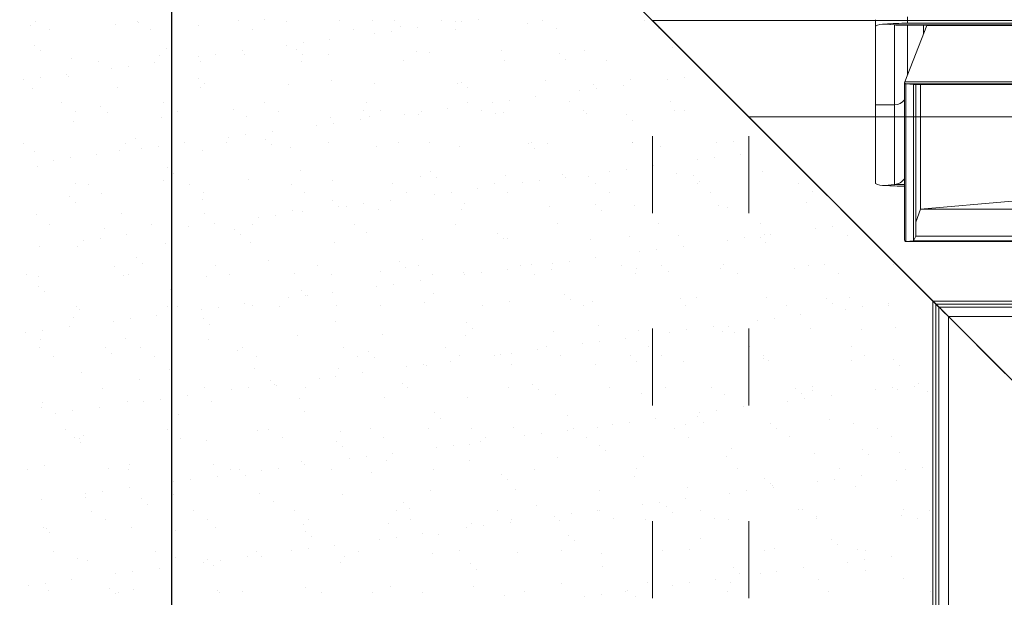
# Model space of a CAD drawing. Units: millimetres. Extents: x -23272465 to 44913, y -22484615 to 188.
# Drawn here: x -23272196 to -23272042, y -22482102 to -22482012 of the extents above; entities that cross this region are included whole.
import ezdxf

# ---------------------------------------------------------------- set-up
doc = ezdxf.new("R2010")
doc.units = ezdxf.units.MM
doc.linetypes.add('ACAD_ISO03W100', pattern=[30, 12, -18])
doc.layers.get('0').update_dxf_attribs({"lineweight": 20})
doc.layers.add('KEYLITE ROOFING MATERIAL', color=35, linetype='Continuous', lineweight=18)
doc.layers.add('KEYLITE TROCAL', color=7, linetype='Continuous', lineweight=70, true_color=0x525252)

msp = doc.modelspace()

# ---------------------------------------------------------------- linework, layer by layer
at = {"linetype": 'Continuous', "lineweight": 15}
for p, q in [((-23272057.39, -22482011.17), (-23272057.39, -22482012.16)), ((-23272097.14, -22482011.75), (-23272082.14, -22482026.75)), ((-23272097.14, -22482011.75), (-23271737.14, -22482011.75)), ((-23272097.14, -22482011.75), (-23272082.14, -22482026.75)), ((-23272097.14, -22482011.75), (-23272062.39, -22482011.75)), ((-23272062.39, -22482012.6), (-23272062.39, -22482011.6)), ((-23272062.39, -22482012.6), (-23272062.39, -22482024.85)), ((-23272059.39, -22482012.42), (-23272060.93, -22482012.29)), ((-23271774.89, -22482012.42), (-23272059.39, -22482012.42)), ((-23272059.39, -22482012.42), (-23272059.39, -22482024.85)), ((-23272059.22, -22482012.43), (-23271775.07, -22482012.43)), ((-23272054.35, -22482012.49), (-23272057.81, -22482021.3)), ((-23271776.89, -22482012.16), (-23272057.39, -22482012.16)), ((-23272057.39, -22482012.43), (-23272057.39, -22482020.23)), ((-23272054.89, -22482012.43), (-23272054.89, -22482013.88)), ((-23272054.35, -22482012.49), (-23271779.94, -22482012.49)), ((-23272053.3, -22482012.49), (-23272053.3, -22482012.43)), ((-23272049.81, -22482012.49), (-23272049.81, -22482012.43)), ((-23272046.32, -22482012.43), (-23272046.32, -22482012.49)), ((-23272057.83, -22482021.38), (-23272057.83, -22482045.97)), ((-23272057.81, -22482021.3), (-23271776.47, -22482021.3)), ((-23272057.62, -22482021.6), (-23271776.66, -22482021.6)), ((-23272057.62, -22482046.15), (-23272057.62, -22482021.6)), ((-23272057.62, -22482021.6), (-23272056.44, -22482021.7)), ((-23272056.44, -22482021.7), (-23271777.84, -22482021.7)), ((-23272056.44, -22482046.05), (-23272056.44, -22482021.7)), ((-23272056.09, -22482045.32), (-23272056.09, -22482021.7)), ((-23272055.34, -22482041.14), (-23272055.34, -22482021.7)), ((-23272062.39, -22482024.85), (-23272059.39, -22482024.85)), ((-23272062.39, -22482024.85), (-23272062.39, -22482037.11)), ((-23272059.39, -22482024.85), (-23272059.39, -22482037.29)), ((-23272082.14, -22482026.75), (-23271752.14, -22482026.75)), ((-23272082.14, -22482026.75), (-23272053.41, -22482055.47)), ((-23272082.14, -22482026.75), (-23272062.39, -22482026.75)), ((-23272059.39, -22482037.29), (-23272060.93, -22482037.42)), ((-23272059.39, -22482037.29), (-23272057.83, -22482037.29)), ((-23272055.34, -22482041.14), (-23272041.07, -22482039.9)), ((-23272056.09, -22482043.17), (-23272055.34, -22482041.14)), ((-23272027.64, -22482041.14), (-23272055.34, -22482041.14)), ((-23272057.64, -22482046.15), (-23272027.64, -22482046.15)), ((-23272057.62, -22482046.15), (-23272056.44, -22482046.05)), ((-23272027.64, -22482046.15), (-23272057.62, -22482046.15)), ((-23272056.44, -22482046.05), (-23272056.09, -22482045.32)), ((-23272027.64, -22482046.05), (-23272056.44, -22482046.05)), ((-23272027.64, -22482045.32), (-23272056.09, -22482045.32)), ((-23272053.41, -22482055.47), (-23272052.97, -22482055.92)), ((-23272053.41, -22482055.47), (-23272030.39, -22482055.47)), ((-23272053.41, -22482328.02), (-23272053.41, -22482055.47)), ((-23272052.97, -22482055.92), (-23272052.49, -22482056.4)), ((-23272052.97, -22482327.58), (-23272052.97, -22482055.92)), ((-23272052.97, -22482055.92), (-23272030.39, -22482055.92)), ((-23272052.49, -22482327.09), (-23272052.49, -22482056.4)), ((-23272052.49, -22482056.4), (-23272030.39, -22482056.4)), ((-23272052.49, -22482056.4), (-23272052.42, -22482056.47)), ((-23272052.42, -22482056.47), (-23272052.31, -22482056.58)), ((-23272052.31, -22482056.58), (-23272052.16, -22482056.73)), ((-23272052.16, -22482056.73), (-23272051.97, -22482056.92)), ((-23272051.97, -22482056.92), (-23272051.76, -22482057.13)), ((-23272051.76, -22482057.13), (-23272051.52, -22482057.37)), ((-23272051.52, -22482057.37), (-23272051.27, -22482057.62)), ((-23272051.27, -22482057.62), (-23272051.01, -22482057.88)), ((-23272051.01, -22482057.88), (-23272042.14, -22482066.75)), ((-23272051.01, -22482325.61), (-23272051.01, -22482057.88)), ((-23272051.01, -22482057.88), (-23272030.39, -22482057.88))]:
    msp.add_line(p, q, dxfattribs=at)
at = {"linetype": 'ACAD_ISO03W100', "lineweight": 15}
for p, q in [((-23272097.14, -22482191.75), (-23272097.14, -22482011.75)), ((-23272082.14, -22482191.75), (-23272082.14, -22482026.75))]:
    msp.add_line(p, q, dxfattribs=at)
at = {"linetype": 'Continuous'}
msp.add_line((-23272097.14, -22482011.75), (-23271737.14, -22482011.75), dxfattribs=at)
at = {"linetype": 'Continuous', "lineweight": 15}
for centre, radius, start, end in [((-23272061.11, -22482015.05), 2.77, 86.2314, 117.5948), ((-23272057.61, -22482055.15), 42.99, 89.7147, 94.4312), ((-23272059.39, -22482022.85), 2, 269.9662, 321.1914), ((-23272061.11, -22482034.66), 2.77, 242.4047, 273.7691), ((-23272057.68, -22481995.77), 41.78, 265.5391, 269.7908)]:
    msp.add_arc(centre, radius, start, end, dxfattribs=at)
for centre, major_axis, start_param, end_param in [((-23272059.39, -22482010.43), (-1.47, 1.47), 2.312446, 2.399943), ((-23272057.63, -22482021.4), (-0.15, 0.15), 0.31814, 2.345827), ((-23272059.39, -22482035.29), (1.47, 1.47), 3.970739, 4.866596), ((-23272057.63, -22482045.95), (0.15, 0.15), 2.399943, 4.004121)]:
    msp.add_ellipse(centre, major_axis=major_axis, ratio=0.916119, start_param=start_param, end_param=end_param, dxfattribs=at)
at = {"layer": 'KEYLITE ROOFING MATERIAL', "color": 7}
msp.add_line((-23272097.14, -22482011.75), (-23271565.82, -22482011.75), dxfattribs=at)
at = {"layer": 'KEYLITE TROCAL', "lineweight": 25, "ltscale": 5}
msp.add_line((-23272264.42, -22481844.47), (-23271568.57, -22482540.32), dxfattribs=at)
at = {"layer": 'KEYLITE TROCAL', "lineweight": 25, "ltscale": 10}
msp.add_line((-23272172.14, -22481936.75), (-23272172.14, -22482371.75), dxfattribs=at)
at = {"layer": 'KEYLITE TROCAL', "linetype": 'Continuous', "lineweight": 25}
for p, q in [((-23272194.17, -22482012.53), (-23272194.17, -22482012.53)), ((-23272193.32, -22482011.83), (-23272193.32, -22482011.83)), ((-23272180.87, -22482012.36), (-23272180.87, -22482012.36)), ((-23272177.5, -22482011.81), (-23272177.5, -22482011.81)), ((-23272177.32, -22482012.02), (-23272177.32, -22482012.02)), ((-23272167.88, -22482012.43), (-23272167.88, -22482012.43)), ((-23272161.68, -22482011.78), (-23272161.68, -22482011.78)), ((-23272157.63, -22482011.61), (-23272157.63, -22482011.61)), ((-23272154.16, -22482011.93), (-23272154.16, -22482011.93)), ((-23272145.86, -22482011.75), (-23272145.86, -22482011.75)), ((-23272140.86, -22482011.76), (-23272140.86, -22482011.76)), ((-23272137.3, -22482011.78), (-23272137.3, -22482011.78)), ((-23272136.37, -22482012.64), (-23272136.37, -22482012.64)), ((-23272130.04, -22482011.72), (-23272130.04, -22482011.72)), ((-23272127.86, -22482011.82), (-23272127.86, -22482011.82)), ((-23272126.84, -22482011.96), (-23272126.84, -22482011.96)), ((-23272124.2, -22482011.62), (-23272124.2, -22482011.62)), ((-23272116.68, -22482012.23), (-23272116.68, -22482012.23)), ((-23272114.22, -22482011.69), (-23272114.22, -22482011.69)), ((-23272098.4, -22482011.66), (-23272098.4, -22482011.66)), ((-23272191.17, -22482013.2), (-23272191.17, -22482013.2)), ((-23272175.35, -22482013.17), (-23272175.35, -22482013.17)), ((-23272159.53, -22482013.14), (-23272159.53, -22482013.14)), ((-23272143.72, -22482013.11), (-23272143.72, -22482013.11)), ((-23272140.52, -22482013.76), (-23272140.52, -22482013.76)), ((-23272137.87, -22482013.42), (-23272137.87, -22482013.42)), ((-23272133.74, -22482012.87), (-23272133.74, -22482012.87)), ((-23272127.9, -22482013.08), (-23272127.9, -22482013.08)), ((-23272112.08, -22482013.05), (-23272112.08, -22482013.05)), ((-23272096.26, -22482013.03), (-23272096.26, -22482013.03)), ((-23272193.53, -22482015.62), (-23272193.53, -22482015.62)), ((-23272154.19, -22482015.56), (-23272154.19, -22482015.56)), ((-23272151.55, -22482015.22), (-23272151.55, -22482015.22)), ((-23272147.42, -22482014.67), (-23272147.42, -22482014.67)), ((-23272192.59, -22482016.48), (-23272192.59, -22482016.48)), ((-23272174, -22482017.13), (-23272174, -22482017.13)), ((-23272172.9, -22482016.07), (-23272172.9, -22482016.07)), ((-23272167.87, -22482017.36), (-23272167.87, -22482017.36)), ((-23272165.22, -22482017.02), (-23272165.22, -22482017.02)), ((-23272161.09, -22482016.47), (-23272161.09, -22482016.47)), ((-23272160.71, -22482016.96), (-23272160.71, -22482016.96)), ((-23272152.58, -22482016.24), (-23272152.58, -22482016.24)), ((-23272151.64, -22482017.1), (-23272151.64, -22482017.1)), ((-23272147.71, -22482017.02), (-23272147.71, -22482017.02)), ((-23272133.99, -22482016.52), (-23272133.99, -22482016.52)), ((-23272131.95, -22482016.69), (-23272131.95, -22482016.69)), ((-23272120.69, -22482016.36), (-23272120.69, -22482016.36)), ((-23272111.62, -22482016.87), (-23272111.62, -22482016.87)), ((-23272107.7, -22482016.42), (-23272107.7, -22482016.42)), ((-23272093.98, -22482015.92), (-23272093.98, -22482015.92)), ((-23272187.72, -22482017.62), (-23272187.72, -22482017.62)), ((-23272183.46, -22482018.11), (-23272183.46, -22482018.11)), ((-23272178.9, -22482018.82), (-23272178.9, -22482018.82)), ((-23272174.77, -22482018.27), (-23272174.77, -22482018.27)), ((-23272167.64, -22482018.08), (-23272167.64, -22482018.08)), ((-23272151.82, -22482018.05), (-23272151.82, -22482018.05)), ((-23272136, -22482018.03), (-23272136, -22482018.03)), ((-23272120.18, -22482018), (-23272120.18, -22482018)), ((-23272110.68, -22482017.73), (-23272110.68, -22482017.73)), ((-23272104.36, -22482017.97), (-23272104.36, -22482017.97)), ((-23272188.44, -22482020.07), (-23272188.44, -22482020.07)), ((-23272181.54, -22482019.16), (-23272181.54, -22482019.16)), ((-23272195.21, -22482020.96), (-23272195.21, -22482020.96)), ((-23272192.57, -22482020.62), (-23272192.57, -22482020.62)), ((-23272188.17, -22482020.53), (-23272188.17, -22482020.53)), ((-23272167.85, -22482020.7), (-23272167.85, -22482020.7)), ((-23272166.91, -22482021.56), (-23272166.91, -22482021.56)), ((-23272153.84, -22482021.72), (-23272153.84, -22482021.72)), ((-23272147.22, -22482021.15), (-23272147.22, -22482021.15)), ((-23272140.54, -22482021.55), (-23272140.54, -22482021.55)), ((-23272127.54, -22482021.61), (-23272127.54, -22482021.61)), ((-23272126.89, -22482021.33), (-23272126.89, -22482021.33)), ((-23272113.82, -22482021.12), (-23272113.82, -22482021.12)), ((-23272106.27, -22482021.77), (-23272106.27, -22482021.77)), ((-23272101.71, -22482021.81), (-23272101.71, -22482021.81)), ((-23272100.53, -22482020.95), (-23272100.53, -22482020.95)), ((-23272094.81, -22482020.9), (-23272094.81, -22482020.9)), ((-23272092.17, -22482020.55), (-23272092.17, -22482020.55)), ((-23272193.85, -22482022.32), (-23272193.85, -22482022.32)), ((-23272180.55, -22482022.15), (-23272180.55, -22482022.15)), ((-23272167.56, -22482022.21), (-23272167.56, -22482022.21)), ((-23272125.96, -22482022.18), (-23272125.96, -22482022.18)), ((-23272108.48, -22482022.7), (-23272108.48, -22482022.7)), ((-23272105.84, -22482022.35), (-23272105.84, -22482022.35)), ((-23272189.21, -22482024.55), (-23272189.21, -22482024.55)), ((-23272173.39, -22482024.53), (-23272173.39, -22482024.53)), ((-23272157.57, -22482024.5), (-23272157.57, -22482024.5)), ((-23272141.75, -22482024.47), (-23272141.75, -22482024.47)), ((-23272125.93, -22482024.44), (-23272125.93, -22482024.44)), ((-23272122.16, -22482024.5), (-23272122.16, -22482024.5)), ((-23272119.51, -22482024.15), (-23272119.51, -22482024.15)), ((-23272115.38, -22482023.61), (-23272115.38, -22482023.61)), ((-23272110.11, -22482024.41), (-23272110.11, -22482024.41)), ((-23272094.29, -22482024.38), (-23272094.29, -22482024.38)), ((-23272187.07, -22482025.92), (-23272187.07, -22482025.92)), ((-23272183.12, -22482025.16), (-23272183.12, -22482025.16)), ((-23272182.18, -22482026.02), (-23272182.18, -22482026.02)), ((-23272171.25, -22482025.89), (-23272171.25, -22482025.89)), ((-23272162.49, -22482025.61), (-23272162.49, -22482025.61)), ((-23272155.43, -22482025.86), (-23272155.43, -22482025.86)), ((-23272142.16, -22482025.78), (-23272142.16, -22482025.78)), ((-23272139.61, -22482025.83), (-23272139.61, -22482025.83)), ((-23272135.83, -22482026.3), (-23272135.83, -22482026.3)), ((-23272133.67, -22482026.31), (-23272133.67, -22482026.31)), ((-23272133.19, -22482025.95), (-23272133.19, -22482025.95)), ((-23272129.06, -22482025.41), (-23272129.06, -22482025.41)), ((-23272123.79, -22482025.8), (-23272123.79, -22482025.8)), ((-23272121.54, -22482026.23), (-23272121.54, -22482026.23)), ((-23272120.37, -22482026.14), (-23272120.37, -22482026.14)), ((-23272107.97, -22482025.78), (-23272107.97, -22482025.78)), ((-23272107.38, -22482026.21), (-23272107.38, -22482026.21)), ((-23272101.21, -22482026.41), (-23272101.21, -22482026.41)), ((-23272093.66, -22482025.71), (-23272093.66, -22482025.71)), ((-23272092.15, -22482025.75), (-23272092.15, -22482025.75)), ((-23272187.4, -22482027.41), (-23272187.4, -22482027.41)), ((-23272173.68, -22482026.91), (-23272173.68, -22482026.91)), ((-23272160.39, -22482026.75), (-23272160.39, -22482026.75)), ((-23272149.51, -22482028.1), (-23272149.51, -22482028.1)), ((-23272147.39, -22482026.81), (-23272147.39, -22482026.81)), ((-23272146.86, -22482027.75), (-23272146.86, -22482027.75)), ((-23272142.73, -22482027.21), (-23272142.73, -22482027.21)), ((-23272141.23, -22482026.64), (-23272141.23, -22482026.64)), ((-23272100.27, -22482027.27), (-23272100.27, -22482027.27)), ((-23272160.54, -22482029.55), (-23272160.54, -22482029.55)), ((-23272156.41, -22482029.01), (-23272156.41, -22482029.01)), ((-23272195.18, -22482030.86), (-23272195.18, -22482030.86)), ((-23272179.36, -22482030.83), (-23272179.36, -22482030.83)), ((-23272177.76, -22482030.07), (-23272177.76, -22482030.07)), ((-23272170.08, -22482030.81), (-23272170.08, -22482030.81)), ((-23272163.54, -22482030.8), (-23272163.54, -22482030.8)), ((-23272163.18, -22482029.9), (-23272163.18, -22482029.9)), ((-23272157.43, -22482030.24), (-23272157.43, -22482030.24)), ((-23272156.5, -22482031.1), (-23272156.5, -22482031.1)), ((-23272147.72, -22482030.77), (-23272147.72, -22482030.77)), ((-23272136.81, -22482030.69), (-23272136.81, -22482030.69)), ((-23272131.9, -22482030.75), (-23272131.9, -22482030.75)), ((-23272116.48, -22482030.87), (-23272116.48, -22482030.87)), ((-23272116.08, -22482030.72), (-23272116.08, -22482030.72)), ((-23272113.5, -22482030.91), (-23272113.5, -22482030.91)), ((-23272100.26, -22482030.69), (-23272100.26, -22482030.69)), ((-23272100.21, -22482030.74), (-23272100.21, -22482030.74)), ((-23272087.21, -22482030.8), (-23272087.21, -22482030.8)), ((-23272084.44, -22482030.66), (-23272084.44, -22482030.66)), ((-23272193.53, -22482032.11), (-23272193.53, -22482032.11)), ((-23272183.76, -22482032.61), (-23272183.76, -22482032.61)), ((-23272180.23, -22482031.94), (-23272180.23, -22482031.94)), ((-23272176.86, -22482031.7), (-23272176.86, -22482031.7)), ((-23272174.21, -22482031.35), (-23272174.21, -22482031.35)), ((-23272167.24, -22482032), (-23272167.24, -22482032)), ((-23272153.52, -22482031.51), (-23272153.52, -22482031.51)), ((-23272140.22, -22482031.34), (-23272140.22, -22482031.34)), ((-23272127.22, -22482031.4), (-23272127.22, -22482031.4)), ((-23272115.54, -22482031.72), (-23272115.54, -22482031.72)), ((-23272095.85, -22482031.32), (-23272095.85, -22482031.32)), ((-23272083.35, -22482032.54), (-23272083.35, -22482032.54)), ((-23272190.53, -22482033.5), (-23272190.53, -22482033.5)), ((-23272187.89, -22482033.15), (-23272187.89, -22482033.15)), ((-23272090.13, -22482033.44), (-23272090.13, -22482033.44)), ((-23272087.48, -22482033.09), (-23272087.48, -22482033.09)), ((-23272193.03, -22482034.53), (-23272193.03, -22482034.53)), ((-23272172.71, -22482034.7), (-23272172.71, -22482034.7)), ((-23272171.77, -22482035.56), (-23272171.77, -22482035.56)), ((-23272152.08, -22482035.15), (-23272152.08, -22482035.15)), ((-23272131.75, -22482035.33), (-23272131.75, -22482035.33)), ((-23272111.12, -22482035.77), (-23272111.12, -22482035.77)), ((-23272103.8, -22482035.24), (-23272103.8, -22482035.24)), ((-23272101.16, -22482034.89), (-23272101.16, -22482034.89)), ((-23272097.03, -22482034.34), (-23272097.03, -22482034.34)), ((-23272093.34, -22482035.5), (-23272093.34, -22482035.5)), ((-23272080.04, -22482035.33), (-23272080.04, -22482035.33)), ((-23272187.08, -22482037.2), (-23272187.08, -22482037.2)), ((-23272185.11, -22482037.28), (-23272185.11, -22482037.28)), ((-23272173.36, -22482036.7), (-23272173.36, -22482036.7)), ((-23272169.29, -22482037.25), (-23272169.29, -22482037.25)), ((-23272160.07, -22482036.53), (-23272160.07, -22482036.53)), ((-23272153.47, -22482037.22), (-23272153.47, -22482037.22)), ((-23272147.07, -22482036.6), (-23272147.07, -22482036.6)), ((-23272137.65, -22482037.19), (-23272137.65, -22482037.19)), ((-23272133.35, -22482036.1), (-23272133.35, -22482036.1)), ((-23272130.82, -22482036.18), (-23272130.82, -22482036.18)), ((-23272121.83, -22482037.16), (-23272121.83, -22482037.16)), ((-23272120.05, -22482035.93), (-23272120.05, -22482035.93)), ((-23272117.48, -22482037.04), (-23272117.48, -22482037.04)), ((-23272114.83, -22482036.69), (-23272114.83, -22482036.69)), ((-23272110.7, -22482036.14), (-23272110.7, -22482036.14)), ((-23272107.06, -22482035.99), (-23272107.06, -22482035.99)), ((-23272106.01, -22482037.13), (-23272106.01, -22482037.13)), ((-23272090.8, -22482035.95), (-23272090.8, -22482035.95)), ((-23272090.19, -22482037.1), (-23272090.19, -22482037.1)), ((-23272089.86, -22482036.81), (-23272089.86, -22482036.81)), ((-23272074.37, -22482037.07), (-23272074.37, -22482037.07)), ((-23272182.97, -22482038.64), (-23272182.97, -22482038.64)), ((-23272167.15, -22482038.61), (-23272167.15, -22482038.61)), ((-23272151.33, -22482038.58), (-23272151.33, -22482038.58)), ((-23272135.51, -22482038.55), (-23272135.51, -22482038.55)), ((-23272131.15, -22482038.84), (-23272131.15, -22482038.84)), ((-23272128.51, -22482038.49), (-23272128.51, -22482038.49)), ((-23272124.38, -22482037.94), (-23272124.38, -22482037.94)), ((-23272119.69, -22482038.53), (-23272119.69, -22482038.53)), ((-23272103.87, -22482038.5), (-23272103.87, -22482038.5)), ((-23272088.05, -22482038.47), (-23272088.05, -22482038.47)), ((-23272072.23, -22482038.44), (-23272072.23, -22482038.44)), ((-23272187.98, -22482039.16), (-23272187.98, -22482039.16)), ((-23272187.04, -22482040.02), (-23272187.04, -22482040.02)), ((-23272167.35, -22482039.61), (-23272167.35, -22482039.61)), ((-23272147.02, -22482039.78), (-23272147.02, -22482039.78)), ((-23272142.18, -22482040.29), (-23272142.18, -22482040.29)), ((-23272138.05, -22482039.74), (-23272138.05, -22482039.74)), ((-23272126.4, -22482040.23), (-23272126.4, -22482040.23)), ((-23272106.07, -22482040.41), (-23272106.07, -22482040.41)), ((-23272073.17, -22482040.09), (-23272073.17, -22482040.09)), ((-23272193.21, -22482041.9), (-23272193.21, -22482041.9)), ((-23272179.91, -22482041.73), (-23272179.91, -22482041.73)), ((-23272166.92, -22482041.79), (-23272166.92, -22482041.79)), ((-23272153.2, -22482041.3), (-23272153.2, -22482041.3)), ((-23272151.72, -22482041.55), (-23272151.72, -22482041.55)), ((-23272146.09, -22482040.64), (-23272146.09, -22482040.64)), ((-23272144.82, -22482040.64), (-23272144.82, -22482040.64)), ((-23272139.9, -22482041.13), (-23272139.9, -22482041.13)), ((-23272126.9, -22482041.19), (-23272126.9, -22482041.19)), ((-23272113.18, -22482040.69), (-23272113.18, -22482040.69)), ((-23272105.13, -22482041.27), (-23272105.13, -22482041.27)), ((-23272099.89, -22482040.53), (-23272099.89, -22482040.53)), ((-23272086.89, -22482040.59), (-23272086.89, -22482040.59)), ((-23272085.44, -22482040.86), (-23272085.44, -22482040.86)), ((-23272165.4, -22482043.35), (-23272165.4, -22482043.35)), ((-23272158.5, -22482042.44), (-23272158.5, -22482042.44)), ((-23272155.85, -22482042.09), (-23272155.85, -22482042.09)), ((-23272143.62, -22482043.5), (-23272143.62, -22482043.5)), ((-23272127.8, -22482043.47), (-23272127.8, -22482043.47)), ((-23272111.98, -22482043.44), (-23272111.98, -22482043.44)), ((-23272096.16, -22482043.41), (-23272096.16, -22482043.41)), ((-23272080.34, -22482043.38), (-23272080.34, -22482043.38)), ((-23272191.08, -22482043.58), (-23272191.08, -22482043.58)), ((-23272182.62, -22482044.07), (-23272182.62, -22482044.07)), ((-23272175.26, -22482043.55), (-23272175.26, -22482043.55)), ((-23272172.17, -22482044.24), (-23272172.17, -22482044.24)), ((-23272169.53, -22482043.89), (-23272169.53, -22482043.89)), ((-23272162.29, -22482044.24), (-23272162.29, -22482044.24)), ((-23272159.44, -22482043.52), (-23272159.44, -22482043.52)), ((-23272141.67, -22482044.69), (-23272141.67, -22482044.69)), ((-23272121.34, -22482044.87), (-23272121.34, -22482044.87)), ((-23272071.77, -22482044.17), (-23272071.77, -22482044.17)), ((-23272069.12, -22482043.82), (-23272069.12, -22482043.82)), ((-23272185.85, -22482046.04), (-23272185.85, -22482046.04)), ((-23272183.2, -22482045.69), (-23272183.2, -22482045.69)), ((-23272179.07, -22482045.15), (-23272179.07, -22482045.15)), ((-23272173.04, -22482046.49), (-23272173.04, -22482046.49)), ((-23272161.36, -22482045.1), (-23272161.36, -22482045.1)), ((-23272159.75, -22482046.32), (-23272159.75, -22482046.32)), ((-23272146.75, -22482046.38), (-23272146.75, -22482046.38)), ((-23272133.03, -22482045.89), (-23272133.03, -22482045.89)), ((-23272120.4, -22482045.72), (-23272120.4, -22482045.72)), ((-23272119.73, -22482045.72), (-23272119.73, -22482045.72)), ((-23272106.74, -22482045.78), (-23272106.74, -22482045.78)), ((-23272100.71, -22482045.32), (-23272100.71, -22482045.32)), ((-23272093.02, -22482045.29), (-23272093.02, -22482045.29)), ((-23272085.44, -22482045.97), (-23272085.44, -22482045.97)), ((-23272082.8, -22482045.62), (-23272082.8, -22482045.62)), ((-23272080.38, -22482045.49), (-23272080.38, -22482045.49)), ((-23272079.72, -22482045.12), (-23272079.72, -22482045.12)), ((-23272079.45, -22482046.35), (-23272079.45, -22482046.35)), ((-23272078.67, -22482045.08), (-23272078.67, -22482045.08)), ((-23272066.73, -22482045.18), (-23272066.73, -22482045.18)), ((-23272192.75, -22482046.95), (-23272192.75, -22482046.95)), ((-23272186.76, -22482046.99), (-23272186.76, -22482046.99)), ((-23272099.12, -22482047.77), (-23272099.12, -22482047.77)), ((-23272096.47, -22482047.42), (-23272096.47, -22482047.42)), ((-23272092.34, -22482046.88), (-23272092.34, -22482046.88)), ((-23272177.56, -22482048.7), (-23272177.56, -22482048.7)), ((-23272176.63, -22482049.56), (-23272176.63, -22482049.56)), ((-23272156.94, -22482049.15), (-23272156.94, -22482049.15)), ((-23272136.61, -22482049.32), (-23272136.61, -22482049.32)), ((-23272112.79, -22482049.57), (-23272112.79, -22482049.57)), ((-23272110.15, -22482049.22), (-23272110.15, -22482049.22)), ((-23272106.02, -22482048.68), (-23272106.02, -22482048.68)), ((-23272181.01, -22482050), (-23272181.01, -22482050)), ((-23272165.19, -22482049.97), (-23272165.19, -22482049.97)), ((-23272152.88, -22482051.08), (-23272152.88, -22482051.08)), ((-23272149.37, -22482049.94), (-23272149.37, -22482049.94)), ((-23272139.58, -22482050.91), (-23272139.58, -22482050.91)), ((-23272135.67, -22482050.18), (-23272135.67, -22482050.18)), ((-23272133.55, -22482049.91), (-23272133.55, -22482049.91)), ((-23272126.58, -22482050.98), (-23272126.58, -22482050.98)), ((-23272123.82, -22482051.02), (-23272123.82, -22482051.02)), ((-23272119.69, -22482050.48), (-23272119.69, -22482050.48)), ((-23272117.73, -22482049.88), (-23272117.73, -22482049.88)), ((-23272115.98, -22482049.77), (-23272115.98, -22482049.77)), ((-23272112.86, -22482050.48), (-23272112.86, -22482050.48)), ((-23272101.91, -22482049.85), (-23272101.91, -22482049.85)), ((-23272099.57, -22482050.31), (-23272099.57, -22482050.31)), ((-23272095.66, -22482049.95), (-23272095.66, -22482049.95)), ((-23272094.72, -22482050.81), (-23272094.72, -22482050.81)), ((-23272086.57, -22482050.38), (-23272086.57, -22482050.38)), ((-23272086.09, -22482049.82), (-23272086.09, -22482049.82)), ((-23272083.95, -22482051.19), (-23272083.95, -22482051.19)), ((-23272075.03, -22482050.4), (-23272075.03, -22482050.4)), ((-23272072.85, -22482049.88), (-23272072.85, -22482049.88)), ((-23272070.27, -22482049.8), (-23272070.27, -22482049.8)), ((-23272068.13, -22482051.16), (-23272068.13, -22482051.16)), ((-23272059.55, -22482049.71), (-23272059.55, -22482049.71)), ((-23272194.69, -22482051.39), (-23272194.69, -22482051.39)), ((-23272192.89, -22482051.69), (-23272192.89, -22482051.69)), ((-23272179.59, -22482051.52), (-23272179.59, -22482051.52)), ((-23272178.87, -22482051.36), (-23272178.87, -22482051.36)), ((-23272166.6, -22482051.58), (-23272166.6, -22482051.58)), ((-23272163.05, -22482051.33), (-23272163.05, -22482051.33)), ((-23272147.23, -22482051.3), (-23272147.23, -22482051.3)), ((-23272133.37, -22482052.28), (-23272133.37, -22482052.28)), ((-23272131.41, -22482051.27), (-23272131.41, -22482051.27)), ((-23272126.47, -22482051.37), (-23272126.47, -22482051.37)), ((-23272115.59, -22482051.25), (-23272115.59, -22482051.25)), ((-23272099.77, -22482051.22), (-23272099.77, -22482051.22)), ((-23272192.84, -22482053.16), (-23272192.84, -22482053.16)), ((-23272191.9, -22482054.02), (-23272191.9, -22482054.02)), ((-23272172.21, -22482053.61), (-23272172.21, -22482053.61)), ((-23272151.88, -22482053.78), (-23272151.88, -22482053.78)), ((-23272147.04, -22482054.08), (-23272147.04, -22482054.08)), ((-23272140.14, -22482053.17), (-23272140.14, -22482053.17)), ((-23272137.5, -22482052.82), (-23272137.5, -22482052.82)), ((-23272131.25, -22482054.23), (-23272131.25, -22482054.23)), ((-23272153.81, -22482054.97), (-23272153.81, -22482054.97)), ((-23272151.17, -22482054.63), (-23272151.17, -22482054.63)), ((-23272150.95, -22482054.64), (-23272150.95, -22482054.64)), ((-23272132.71, -22482055.68), (-23272132.71, -22482055.68)), ((-23272119.41, -22482055.51), (-23272119.41, -22482055.51)), ((-23272110.93, -22482054.41), (-23272110.93, -22482054.41)), ((-23272109.99, -22482055.27), (-23272109.99, -22482055.27)), ((-23272106.42, -22482055.57), (-23272106.42, -22482055.57)), ((-23272092.7, -22482055.08), (-23272092.7, -22482055.08)), ((-23272090.3, -22482054.86), (-23272090.3, -22482054.86)), ((-23272079.4, -22482054.91), (-23272079.4, -22482054.91)), ((-23272069.97, -22482055.03), (-23272069.97, -22482055.03)), ((-23272066.41, -22482054.97), (-23272066.41, -22482054.97)), ((-23272186.97, -22482056.3), (-23272186.97, -22482056.3)), ((-23272186.44, -22482056.77), (-23272186.44, -22482056.77)), ((-23272172.72, -22482056.28), (-23272172.72, -22482056.28)), ((-23272171.15, -22482056.27), (-23272171.15, -22482056.27)), ((-23272167.49, -22482056.77), (-23272167.49, -22482056.77)), ((-23272164.84, -22482056.43), (-23272164.84, -22482056.43)), ((-23272160.71, -22482055.88), (-23272160.71, -22482055.88)), ((-23272159.43, -22482056.11), (-23272159.43, -22482056.11)), ((-23272155.33, -22482056.25), (-23272155.33, -22482056.25)), ((-23272146.43, -22482056.17), (-23272146.43, -22482056.17)), ((-23272139.51, -22482056.22), (-23272139.51, -22482056.22)), ((-23272123.69, -22482056.19), (-23272123.69, -22482056.19)), ((-23272107.87, -22482056.16), (-23272107.87, -22482056.16)), ((-23272092.06, -22482056.13), (-23272092.06, -22482056.13)), ((-23272076.24, -22482056.1), (-23272076.24, -22482056.1)), ((-23272069.04, -22482055.89), (-23272069.04, -22482055.89)), ((-23272067.08, -22482056.71), (-23272067.08, -22482056.71)), ((-23272064.44, -22482056.36), (-23272064.44, -22482056.36)), ((-23272060.42, -22482056.07), (-23272060.42, -22482056.07)), ((-23272060.31, -22482055.82), (-23272060.31, -22482055.82)), ((-23272187.48, -22482058.07), (-23272187.48, -22482058.07)), ((-23272181.16, -22482058.57), (-23272181.16, -22482058.57)), ((-23272178.52, -22482058.23), (-23272178.52, -22482058.23)), ((-23272174.39, -22482057.68), (-23272174.39, -22482057.68)), ((-23272167.15, -22482058.24), (-23272167.15, -22482058.24)), ((-23272146.53, -22482058.69), (-23272146.53, -22482058.69)), ((-23272080.76, -22482058.51), (-23272080.76, -22482058.51)), ((-23272078.12, -22482058.16), (-23272078.12, -22482058.16)), ((-23272073.99, -22482057.62), (-23272073.99, -22482057.62)), ((-23272194.84, -22482060.37), (-23272194.84, -22482060.37)), ((-23272192.19, -22482060.03), (-23272192.19, -22482060.03)), ((-23272188.06, -22482059.48), (-23272188.06, -22482059.48)), ((-23272166.22, -22482059.1), (-23272166.22, -22482059.1)), ((-23272126.2, -22482058.87), (-23272126.2, -22482058.87)), ((-23272125.26, -22482059.72), (-23272125.26, -22482059.72)), ((-23272112.54, -22482060.27), (-23272112.54, -22482060.27)), ((-23272105.57, -22482059.32), (-23272105.57, -22482059.32)), ((-23272099.25, -22482060.1), (-23272099.25, -22482060.1)), ((-23272094.43, -22482060.31), (-23272094.43, -22482060.31)), ((-23272091.79, -22482059.96), (-23272091.79, -22482059.96)), ((-23272087.66, -22482059.42), (-23272087.66, -22482059.42)), ((-23272086.25, -22482060.16), (-23272086.25, -22482060.16)), ((-23272085.24, -22482059.49), (-23272085.24, -22482059.49)), ((-23272084.31, -22482060.35), (-23272084.31, -22482060.35)), ((-23272072.53, -22482059.67), (-23272072.53, -22482059.67)), ((-23272064.62, -22482059.94), (-23272064.62, -22482059.94)), ((-23272059.23, -22482059.5), (-23272059.23, -22482059.5)), ((-23272192.57, -22482061.47), (-23272192.57, -22482061.47)), ((-23272179.27, -22482061.3), (-23272179.27, -22482061.3)), ((-23272166.28, -22482061.37), (-23272166.28, -22482061.37)), ((-23272152.56, -22482060.87), (-23272152.56, -22482060.87)), ((-23272139.26, -22482060.7), (-23272139.26, -22482060.7)), ((-23272126.26, -22482060.77), (-23272126.26, -22482060.77)), ((-23272105.46, -22482061.76), (-23272105.46, -22482061.76)), ((-23272101.33, -22482061.22), (-23272101.33, -22482061.22)), ((-23272192.73, -22482062.75), (-23272192.73, -22482062.75)), ((-23272182.42, -22482062.7), (-23272182.42, -22482062.7)), ((-23272176.91, -22482062.72), (-23272176.91, -22482062.72)), ((-23272161.8, -22482063.15), (-23272161.8, -22482063.15)), ((-23272161.09, -22482062.69), (-23272161.09, -22482062.69)), ((-23272145.27, -22482062.66), (-23272145.27, -22482062.66)), ((-23272141.47, -22482063.32), (-23272141.47, -22482063.32)), ((-23272129.45, -22482062.63), (-23272129.45, -22482062.63)), ((-23272115.01, -22482063.02), (-23272115.01, -22482063.02)), ((-23272113.63, -22482062.6), (-23272113.63, -22482062.6)), ((-23272108.11, -22482062.11), (-23272108.11, -22482062.11)), ((-23272097.81, -22482062.57), (-23272097.81, -22482062.57)), ((-23272081.99, -22482062.54), (-23272081.99, -22482062.54)), ((-23272066.17, -22482062.52), (-23272066.17, -22482062.52)), ((-23272190.58, -22482064.11), (-23272190.58, -22482064.11)), ((-23272181.49, -22482063.56), (-23272181.49, -22482063.56)), ((-23272174.76, -22482064.08), (-23272174.76, -22482064.08)), ((-23272158.94, -22482064.05), (-23272158.94, -22482064.05)), ((-23272143.12, -22482064.02), (-23272143.12, -22482064.02)), ((-23272140.53, -22482064.18), (-23272140.53, -22482064.18)), ((-23272128.68, -22482064.82), (-23272128.68, -22482064.82)), ((-23272127.3, -22482064), (-23272127.3, -22482064)), ((-23272121.78, -22482063.91), (-23272121.78, -22482063.91)), ((-23272120.84, -22482063.77), (-23272120.84, -22482063.77)), ((-23272119.14, -22482063.56), (-23272119.14, -22482063.56)), ((-23272111.48, -22482063.97), (-23272111.48, -22482063.97)), ((-23272100.52, -22482063.95), (-23272100.52, -22482063.95)), ((-23272099.58, -22482064.81), (-23272099.58, -22482064.81)), ((-23272095.66, -22482063.94), (-23272095.66, -22482063.94)), ((-23272092.38, -22482064.86), (-23272092.38, -22482064.86)), ((-23272079.89, -22482064.4), (-23272079.89, -22482064.4)), ((-23272079.84, -22482063.91), (-23272079.84, -22482063.91)), ((-23272079.08, -22482064.69), (-23272079.08, -22482064.69)), ((-23272066.09, -22482064.76), (-23272066.09, -22482064.76)), ((-23272064.02, -22482063.88), (-23272064.02, -22482063.88)), ((-23272059.56, -22482064.57), (-23272059.56, -22482064.57)), ((-23272172.4, -22482066.07), (-23272172.4, -22482066.07)), ((-23272159.11, -22482065.9), (-23272159.11, -22482065.9)), ((-23272146.11, -22482065.96), (-23272146.11, -22482065.96)), ((-23272135.46, -22482065.71), (-23272135.46, -22482065.71)), ((-23272132.81, -22482065.36), (-23272132.81, -22482065.36)), ((-23272132.39, -22482065.47), (-23272132.39, -22482065.47)), ((-23272119.09, -22482065.3), (-23272119.09, -22482065.3)), ((-23272106.1, -22482065.36), (-23272106.1, -22482065.36)), ((-23272058.62, -22482065.43), (-23272058.62, -22482065.43)), ((-23272186.12, -22482066.56), (-23272186.12, -22482066.56)), ((-23272177.07, -22482067.61), (-23272177.07, -22482067.61)), ((-23272156.74, -22482067.78), (-23272156.74, -22482067.78)), ((-23272149.13, -22482067.51), (-23272149.13, -22482067.51)), ((-23272146.49, -22482067.16), (-23272146.49, -22482067.16)), ((-23272142.36, -22482066.62), (-23272142.36, -22482066.62)), ((-23272182.87, -22482069.02), (-23272182.87, -22482069.02)), ((-23272167.05, -22482068.99), (-23272167.05, -22482068.99)), ((-23272162.8, -22482069.31), (-23272162.8, -22482069.31)), ((-23272160.16, -22482068.96), (-23272160.16, -22482068.96)), ((-23272156.03, -22482068.42), (-23272156.03, -22482068.42)), ((-23272155.8, -22482068.64), (-23272155.8, -22482068.64)), ((-23272151.23, -22482068.97), (-23272151.23, -22482068.97)), ((-23272136.11, -22482068.23), (-23272136.11, -22482068.23)), ((-23272135.41, -22482068.94), (-23272135.41, -22482068.94)), ((-23272119.59, -22482068.91), (-23272119.59, -22482068.91)), ((-23272115.79, -22482068.41), (-23272115.79, -22482068.41)), ((-23272114.85, -22482069.26), (-23272114.85, -22482069.26)), ((-23272103.77, -22482068.88), (-23272103.77, -22482068.88)), ((-23272095.16, -22482068.86), (-23272095.16, -22482068.86)), ((-23272087.95, -22482068.85), (-23272087.95, -22482068.85)), ((-23272074.83, -22482069.03), (-23272074.83, -22482069.03)), ((-23272072.21, -22482069.46), (-23272072.21, -22482069.46)), ((-23272072.13, -22482068.82), (-23272072.13, -22482068.82)), ((-23272062.4, -22482069.24), (-23272062.4, -22482069.24)), ((-23272059.76, -22482068.9), (-23272059.76, -22482068.9)), ((-23272058.91, -22482069.29), (-23272058.91, -22482069.29)), ((-23272056.31, -22482068.79), (-23272056.31, -22482068.79)), ((-23272055.63, -22482068.35), (-23272055.63, -22482068.35)), ((-23272054.2, -22482069.48), (-23272054.2, -22482069.48)), ((-23272178.95, -22482071.09), (-23272178.95, -22482071.09)), ((-23272176.48, -22482071.11), (-23272176.48, -22482071.11)), ((-23272173.83, -22482070.76), (-23272173.83, -22482070.76)), ((-23272169.7, -22482070.22), (-23272169.7, -22482070.22)), ((-23272152.24, -22482070.66), (-23272152.24, -22482070.66)), ((-23272138.94, -22482070.49), (-23272138.94, -22482070.49)), ((-23272125.94, -22482070.55), (-23272125.94, -22482070.55)), ((-23272112.22, -22482070.06), (-23272112.22, -22482070.06)), ((-23272098.93, -22482069.89), (-23272098.93, -22482069.89)), ((-23272085.93, -22482069.95), (-23272085.93, -22482069.95)), ((-23272076.08, -22482071.04), (-23272076.08, -22482071.04)), ((-23272073.9, -22482069.89), (-23272073.9, -22482069.89)), ((-23272073.43, -22482070.7), (-23272073.43, -22482070.7)), ((-23272069.3, -22482070.15), (-23272069.3, -22482070.15)), ((-23272192.34, -22482072.07), (-23272192.34, -22482072.07)), ((-23272192.25, -22482071.26), (-23272192.25, -22482071.26)), ((-23272187.51, -22482072.56), (-23272187.51, -22482072.56)), ((-23272183.38, -22482072.02), (-23272183.38, -22482072.02)), ((-23272172.01, -22482072.24), (-23272172.01, -22482072.24)), ((-23272165.96, -22482071.16), (-23272165.96, -22482071.16)), ((-23272087.11, -22482072.5), (-23272087.11, -22482072.5)), ((-23272082.98, -22482071.95), (-23272082.98, -22482071.95)), ((-23272190.15, -22482072.91), (-23272190.15, -22482072.91)), ((-23272171.08, -22482073.1), (-23272171.08, -22482073.1)), ((-23272151.38, -22482072.69), (-23272151.38, -22482072.69)), ((-23272131.06, -22482072.87), (-23272131.06, -22482072.87)), ((-23272130.12, -22482073.72), (-23272130.12, -22482073.72)), ((-23272110.43, -22482073.31), (-23272110.43, -22482073.31)), ((-23272096.65, -22482073.75), (-23272096.65, -22482073.75)), ((-23272090.1, -22482073.49), (-23272090.1, -22482073.49)), ((-23272089.75, -22482072.84), (-23272089.75, -22482072.84)), ((-23272069.48, -22482073.94), (-23272069.48, -22482073.94)), ((-23272188.62, -22482075.47), (-23272188.62, -22482075.47)), ((-23272172.8, -22482075.44), (-23272172.8, -22482075.44)), ((-23272158.79, -22482075.69), (-23272158.79, -22482075.69)), ((-23272156.98, -22482075.41), (-23272156.98, -22482075.41)), ((-23272145.79, -22482075.75), (-23272145.79, -22482075.75)), ((-23272141.16, -22482075.38), (-23272141.16, -22482075.38)), ((-23272132.07, -22482075.25), (-23272132.07, -22482075.25)), ((-23272125.34, -22482075.35), (-23272125.34, -22482075.35)), ((-23272118.77, -22482075.08), (-23272118.77, -22482075.08)), ((-23272110.32, -22482075.55), (-23272110.32, -22482075.55)), ((-23272109.52, -22482075.32), (-23272109.52, -22482075.32)), ((-23272105.78, -22482075.15), (-23272105.78, -22482075.15)), ((-23272103.42, -22482074.65), (-23272103.42, -22482074.65)), ((-23272100.78, -22482074.3), (-23272100.78, -22482074.3)), ((-23272093.7, -22482075.29), (-23272093.7, -22482075.29)), ((-23272092.06, -22482074.65), (-23272092.06, -22482074.65)), ((-23272089.17, -22482074.35), (-23272089.17, -22482074.35)), ((-23272078.76, -22482074.48), (-23272078.76, -22482074.48)), ((-23272077.88, -22482075.27), (-23272077.88, -22482075.27)), ((-23272065.77, -22482074.55), (-23272065.77, -22482074.55)), ((-23272062.06, -22482075.24), (-23272062.06, -22482075.24)), ((-23272187.28, -22482076.7), (-23272187.28, -22482076.7)), ((-23272186.48, -22482076.83), (-23272186.48, -22482076.83)), ((-23272185.8, -22482076.35), (-23272185.8, -22482076.35)), ((-23272172.08, -22482075.86), (-23272172.08, -22482075.86)), ((-23272170.66, -22482076.8), (-23272170.66, -22482076.8)), ((-23272166.66, -22482077.15), (-23272166.66, -22482077.15)), ((-23272154.84, -22482076.77), (-23272154.84, -22482076.77)), ((-23272139.02, -22482076.75), (-23272139.02, -22482076.75)), ((-23272123.2, -22482076.72), (-23272123.2, -22482076.72)), ((-23272117.1, -22482076.45), (-23272117.1, -22482076.45)), ((-23272114.45, -22482076.1), (-23272114.45, -22482076.1)), ((-23272107.38, -22482076.69), (-23272107.38, -22482076.69)), ((-23272091.56, -22482076.66), (-23272091.56, -22482076.66)), ((-23272075.74, -22482076.63), (-23272075.74, -22482076.63)), ((-23272059.92, -22482076.6), (-23272059.92, -22482076.6)), ((-23272186.35, -22482077.56), (-23272186.35, -22482077.56)), ((-23272146.33, -22482077.32), (-23272146.33, -22482077.32)), ((-23272145.39, -22482078.18), (-23272145.39, -22482078.18)), ((-23272130.77, -22482078.25), (-23272130.77, -22482078.25)), ((-23272128.13, -22482077.9), (-23272128.13, -22482077.9)), ((-23272125.7, -22482077.77), (-23272125.7, -22482077.77)), ((-23272124, -22482077.35), (-23272124, -22482077.35)), ((-23272105.37, -22482077.95), (-23272105.37, -22482077.95)), ((-23272104.44, -22482078.81), (-23272104.44, -22482078.81)), ((-23272084.75, -22482078.4), (-23272084.75, -22482078.4)), ((-23272064.42, -22482078.57), (-23272064.42, -22482078.57)), ((-23272144.45, -22482080.05), (-23272144.45, -22482080.05)), ((-23272141.8, -22482079.7), (-23272141.8, -22482079.7)), ((-23272138.62, -22482080.28), (-23272138.62, -22482080.28)), ((-23272137.67, -22482079.15), (-23272137.67, -22482079.15)), ((-23272125.62, -22482080.34), (-23272125.62, -22482080.34)), ((-23272111.9, -22482079.85), (-23272111.9, -22482079.85)), ((-23272098.61, -22482079.68), (-23272098.61, -22482079.68)), ((-23272085.61, -22482079.74), (-23272085.61, -22482079.74)), ((-23272071.89, -22482079.25), (-23272071.89, -22482079.25)), ((-23272063.48, -22482079.43), (-23272063.48, -22482079.43)), ((-23272058.59, -22482079.08), (-23272058.59, -22482079.08)), ((-23272194.59, -22482081.77), (-23272194.59, -22482081.77)), ((-23272191.93, -22482081.05), (-23272191.93, -22482081.05)), ((-23272181.93, -22482081.61), (-23272181.93, -22482081.61)), ((-23272178.77, -22482081.74), (-23272178.77, -22482081.74)), ((-23272178.63, -22482080.88), (-23272178.63, -22482080.88)), ((-23272165.64, -22482080.94), (-23272165.64, -22482080.94)), ((-23272162.95, -22482081.72), (-23272162.95, -22482081.72)), ((-23272161.6, -22482081.78), (-23272161.6, -22482081.78)), ((-23272158.12, -22482081.85), (-23272158.12, -22482081.85)), ((-23272155.48, -22482081.5), (-23272155.48, -22482081.5)), ((-23272151.92, -22482080.45), (-23272151.92, -22482080.45)), ((-23272151.35, -22482080.95), (-23272151.35, -22482080.95)), ((-23272147.13, -22482081.69), (-23272147.13, -22482081.69)), ((-23272131.31, -22482081.66), (-23272131.31, -22482081.66)), ((-23272115.49, -22482081.63), (-23272115.49, -22482081.63)), ((-23272099.67, -22482081.6), (-23272099.67, -22482081.6)), ((-23272083.85, -22482081.57), (-23272083.85, -22482081.57)), ((-23272068.03, -22482081.54), (-23272068.03, -22482081.54)), ((-23272057.72, -22482081.78), (-23272057.72, -22482081.78)), ((-23272055.07, -22482081.43), (-23272055.07, -22482081.43)), ((-23272169.15, -22482083.3), (-23272169.15, -22482083.3)), ((-23272165.02, -22482082.75), (-23272165.02, -22482082.75)), ((-23272160.66, -22482082.64), (-23272160.66, -22482082.64)), ((-23272140.97, -22482082.23), (-23272140.97, -22482082.23)), ((-23272120.65, -22482082.41), (-23272120.65, -22482082.41)), ((-23272119.71, -22482083.26), (-23272119.71, -22482083.26)), ((-23272100.02, -22482082.86), (-23272100.02, -22482082.86)), ((-23272079.69, -22482083.03), (-23272079.69, -22482083.03)), ((-23272068.75, -22482083.23), (-23272068.75, -22482083.23)), ((-23272064.62, -22482082.69), (-23272064.62, -22482082.69)), ((-23272178.69, -22482084.55), (-23272178.69, -22482084.55)), ((-23272171.79, -22482083.65), (-23272171.79, -22482083.65)), ((-23272118.45, -22482084.87), (-23272118.45, -22482084.87)), ((-23272105.46, -22482084.94), (-23272105.46, -22482084.94)), ((-23272091.74, -22482084.44), (-23272091.74, -22482084.44)), ((-23272078.75, -22482083.89), (-23272078.75, -22482083.89)), ((-23272078.44, -22482084.27), (-23272078.44, -22482084.27)), ((-23272078.29, -22482084.49), (-23272078.29, -22482084.49)), ((-23272071.39, -22482083.58), (-23272071.39, -22482083.58)), ((-23272065.45, -22482084.33), (-23272065.45, -22482084.33)), ((-23272059.06, -22482083.48), (-23272059.06, -22482083.48)), ((-23272192.37, -22482086.35), (-23272192.37, -22482086.35)), ((-23272185.48, -22482086.14), (-23272185.48, -22482086.14)), ((-23272185.47, -22482085.45), (-23272185.47, -22482085.45)), ((-23272182.82, -22482085.1), (-23272182.82, -22482085.1)), ((-23272176.87, -22482086.24), (-23272176.87, -22482086.24)), ((-23272171.76, -22482085.64), (-23272171.76, -22482085.64)), ((-23272158.47, -22482085.47), (-23272158.47, -22482085.47)), ((-23272145.47, -22482085.54), (-23272145.47, -22482085.54)), ((-23272131.75, -22482085.04), (-23272131.75, -22482085.04)), ((-23272091.97, -22482086.29), (-23272091.97, -22482086.29)), ((-23272085.07, -22482085.38), (-23272085.07, -22482085.38)), ((-23272082.42, -22482085.03), (-23272082.42, -22482085.03)), ((-23272175.93, -22482087.1), (-23272175.93, -22482087.1)), ((-23272156.24, -22482086.69), (-23272156.24, -22482086.69)), ((-23272135.92, -22482086.86), (-23272135.92, -22482086.86)), ((-23272134.98, -22482087.72), (-23272134.98, -22482087.72)), ((-23272115.29, -22482087.31), (-23272115.29, -22482087.31)), ((-23272098.74, -22482087.18), (-23272098.74, -22482087.18)), ((-23272096.1, -22482086.83), (-23272096.1, -22482086.83)), ((-23272094.96, -22482087.49), (-23272094.96, -22482087.49)), ((-23272089.6, -22482088.02), (-23272089.6, -22482088.02)), ((-23272074.33, -22482087.94), (-23272074.33, -22482087.94)), ((-23272073.78, -22482087.99), (-23272073.78, -22482087.99)), ((-23272057.96, -22482087.96), (-23272057.96, -22482087.96)), ((-23272184.52, -22482088.19), (-23272184.52, -22482088.19)), ((-23272182.38, -22482089.55), (-23272182.38, -22482089.55)), ((-23272168.7, -22482088.16), (-23272168.7, -22482088.16)), ((-23272166.56, -22482089.52), (-23272166.56, -22482089.52)), ((-23272152.88, -22482088.13), (-23272152.88, -22482088.13)), ((-23272150.74, -22482089.49), (-23272150.74, -22482089.49)), ((-23272137.06, -22482088.1), (-23272137.06, -22482088.1)), ((-23272134.92, -22482089.47), (-23272134.92, -22482089.47)), ((-23272121.24, -22482088.07), (-23272121.24, -22482088.07)), ((-23272119.1, -22482089.44), (-23272119.1, -22482089.44)), ((-23272112.41, -22482088.98), (-23272112.41, -22482088.98)), ((-23272109.77, -22482088.63), (-23272109.77, -22482088.63)), ((-23272105.64, -22482088.09), (-23272105.64, -22482088.09)), ((-23272105.42, -22482088.04), (-23272105.42, -22482088.04)), ((-23272103.28, -22482089.41), (-23272103.28, -22482089.41)), ((-23272098.29, -22482089.47), (-23272098.29, -22482089.47)), ((-23272094.03, -22482088.35), (-23272094.03, -22482088.35)), ((-23272087.46, -22482089.38), (-23272087.46, -22482089.38)), ((-23272085.29, -22482089.53), (-23272085.29, -22482089.53)), ((-23272071.64, -22482089.35), (-23272071.64, -22482089.35)), ((-23272071.57, -22482089.03), (-23272071.57, -22482089.03)), ((-23272058.27, -22482088.86), (-23272058.27, -22482088.86)), ((-23272055.82, -22482089.32), (-23272055.82, -22482089.32)), ((-23272054.01, -22482088.11), (-23272054.01, -22482088.11)), ((-23272192.14, -22482090.7), (-23272192.14, -22482090.7)), ((-23272191.61, -22482090.84), (-23272191.61, -22482090.84)), ((-23272178.31, -22482090.67), (-23272178.31, -22482090.67)), ((-23272165.32, -22482090.73), (-23272165.32, -22482090.73)), ((-23272151.6, -22482090.24), (-23272151.6, -22482090.24)), ((-23272138.3, -22482090.07), (-23272138.3, -22482090.07)), ((-23272126.09, -22482090.78), (-23272126.09, -22482090.78)), ((-23272125.3, -22482090.13), (-23272125.3, -22482090.13)), ((-23272123.44, -22482090.43), (-23272123.44, -22482090.43)), ((-23272119.31, -22482089.89), (-23272119.31, -22482089.89)), ((-23272111.58, -22482089.64), (-23272111.58, -22482089.64)), ((-23272191.21, -22482091.56), (-23272191.21, -22482091.56)), ((-23272171.51, -22482091.15), (-23272171.51, -22482091.15)), ((-23272151.19, -22482091.32), (-23272151.19, -22482091.32)), ((-23272150.25, -22482092.18), (-23272150.25, -22482092.18)), ((-23272139.76, -22482092.58), (-23272139.76, -22482092.58)), ((-23272137.12, -22482092.23), (-23272137.12, -22482092.23)), ((-23272132.99, -22482091.69), (-23272132.99, -22482091.69)), ((-23272130.56, -22482091.77), (-23272130.56, -22482091.77)), ((-23272110.23, -22482091.95), (-23272110.23, -22482091.95)), ((-23272089.61, -22482092.4), (-23272089.61, -22482092.4)), ((-23272069.28, -22482092.57), (-23272069.28, -22482092.57)), ((-23272150.79, -22482094.03), (-23272150.79, -22482094.03)), ((-23272146.66, -22482093.49), (-23272146.66, -22482093.49)), ((-23272109.3, -22482092.81), (-23272109.3, -22482092.81)), ((-23272078.12, -22482094.06), (-23272078.12, -22482094.06)), ((-23272068.34, -22482093.43), (-23272068.34, -22482093.43)), ((-23272065.13, -22482094.12), (-23272065.13, -22482094.12)), ((-23272190.49, -22482094.49), (-23272190.49, -22482094.49)), ((-23272186.79, -22482095.61), (-23272186.79, -22482095.61)), ((-23272174.67, -22482094.47), (-23272174.67, -22482094.47)), ((-23272171.44, -22482095.43), (-23272171.44, -22482095.43)), ((-23272160.34, -22482095.29), (-23272160.34, -22482095.29)), ((-23272158.85, -22482094.44), (-23272158.85, -22482094.44)), ((-23272158.15, -22482095.26), (-23272158.15, -22482095.26)), ((-23272153.44, -22482094.38), (-23272153.44, -22482094.38)), ((-23272145.15, -22482095.33), (-23272145.15, -22482095.33)), ((-23272143.03, -22482094.41), (-23272143.03, -22482094.41)), ((-23272131.43, -22482094.83), (-23272131.43, -22482094.83)), ((-23272127.21, -22482094.38), (-23272127.21, -22482094.38)), ((-23272118.13, -22482094.66), (-23272118.13, -22482094.66)), ((-23272111.39, -22482094.35), (-23272111.39, -22482094.35)), ((-23272105.14, -22482094.72), (-23272105.14, -22482094.72)), ((-23272095.57, -22482094.32), (-23272095.57, -22482094.32)), ((-23272091.42, -22482094.23), (-23272091.42, -22482094.23)), ((-23272079.75, -22482094.29), (-23272079.75, -22482094.29)), ((-23272063.93, -22482094.26), (-23272063.93, -22482094.26)), ((-23272059.93, -22482095.23), (-23272059.93, -22482095.23)), ((-23272185.16, -22482095.93), (-23272185.16, -22482095.93)), ((-23272174.01, -22482097.09), (-23272174.01, -22482097.09)), ((-23272167.11, -22482096.18), (-23272167.11, -22482096.18)), ((-23272166.46, -22482095.78), (-23272166.46, -22482095.78)), ((-23272165.52, -22482096.64), (-23272165.52, -22482096.64)), ((-23272164.47, -22482095.83), (-23272164.47, -22482095.83)), ((-23272145.83, -22482096.23), (-23272145.83, -22482096.23)), ((-23272125.5, -22482096.41), (-23272125.5, -22482096.41)), ((-23272104.88, -22482096.86), (-23272104.88, -22482096.86)), ((-23272084.55, -22482097.03), (-23272084.55, -22482097.03)), ((-23272073.61, -22482097.03), (-23272073.61, -22482097.03)), ((-23272066.71, -22482096.12), (-23272066.71, -22482096.12)), ((-23272064.06, -22482095.77), (-23272064.06, -22482095.77)), ((-23272180.79, -22482097.98), (-23272180.79, -22482097.98)), ((-23272178.14, -22482097.63), (-23272178.14, -22482097.63)), ((-23272124.57, -22482097.26), (-23272124.57, -22482097.26)), ((-23272083.61, -22482097.89), (-23272083.61, -22482097.89)), ((-23272080.38, -22482097.92), (-23272080.38, -22482097.92)), ((-23272077.74, -22482097.57), (-23272077.74, -22482097.57)), ((-23272063.92, -22482097.48), (-23272063.92, -22482097.48)), ((-23272057.95, -22482098.65), (-23272057.95, -22482098.65)), ((-23272194.46, -22482099.78), (-23272194.46, -22482099.78)), ((-23272191.82, -22482099.43), (-23272191.82, -22482099.43)), ((-23272187.69, -22482098.89), (-23272187.69, -22482098.89)), ((-23272181.73, -22482100.24), (-23272181.73, -22482100.24)), ((-23272151.28, -22482100.03), (-23272151.28, -22482100.03)), ((-23272137.98, -22482099.86), (-23272137.98, -22482099.86)), ((-23272124.98, -22482099.92), (-23272124.98, -22482099.92)), ((-23272111.26, -22482099.42), (-23272111.26, -22482099.42)), ((-23272097.97, -22482099.25), (-23272097.97, -22482099.25)), ((-23272094.06, -22482099.72), (-23272094.06, -22482099.72)), ((-23272091.41, -22482099.37), (-23272091.41, -22482099.37)), ((-23272087.28, -22482098.83), (-23272087.28, -22482098.83)), ((-23272084.97, -22482099.32), (-23272084.97, -22482099.32)), ((-23272071.25, -22482098.82), (-23272071.25, -22482098.82)), ((-23272191.29, -22482100.63), (-23272191.29, -22482100.63)), ((-23272180.79, -22482101.1), (-23272180.79, -22482101.1)), ((-23272180.42, -22482100.91), (-23272180.42, -22482100.91)), ((-23272177.99, -22482100.46), (-23272177.99, -22482100.46)), ((-23272165, -22482100.52), (-23272165, -22482100.52)), ((-23272164.6, -22482100.88), (-23272164.6, -22482100.88)), ((-23272161.1, -22482100.69), (-23272161.1, -22482100.69)), ((-23272148.78, -22482100.85), (-23272148.78, -22482100.85)), ((-23272140.78, -22482100.86), (-23272140.78, -22482100.86)), ((-23272132.96, -22482100.82), (-23272132.96, -22482100.82)), ((-23272120.15, -22482101.31), (-23272120.15, -22482101.31)), ((-23272117.14, -22482100.79), (-23272117.14, -22482100.79)), ((-23272107.73, -22482101.52), (-23272107.73, -22482101.52)), ((-23272105.09, -22482101.17), (-23272105.09, -22482101.17)), ((-23272101.32, -22482100.76), (-23272101.32, -22482100.76)), ((-23272100.96, -22482100.63), (-23272100.96, -22482100.63)), ((-23272099.82, -22482101.49), (-23272099.82, -22482101.49)), ((-23272085.5, -22482100.74), (-23272085.5, -22482100.74)), ((-23272069.68, -22482100.71), (-23272069.68, -22482100.71)), ((-23272053.86, -22482100.68), (-23272053.86, -22482100.68))]:
    msp.add_line(p, q, dxfattribs=at)

doc.saveas('drawing.dxf')
